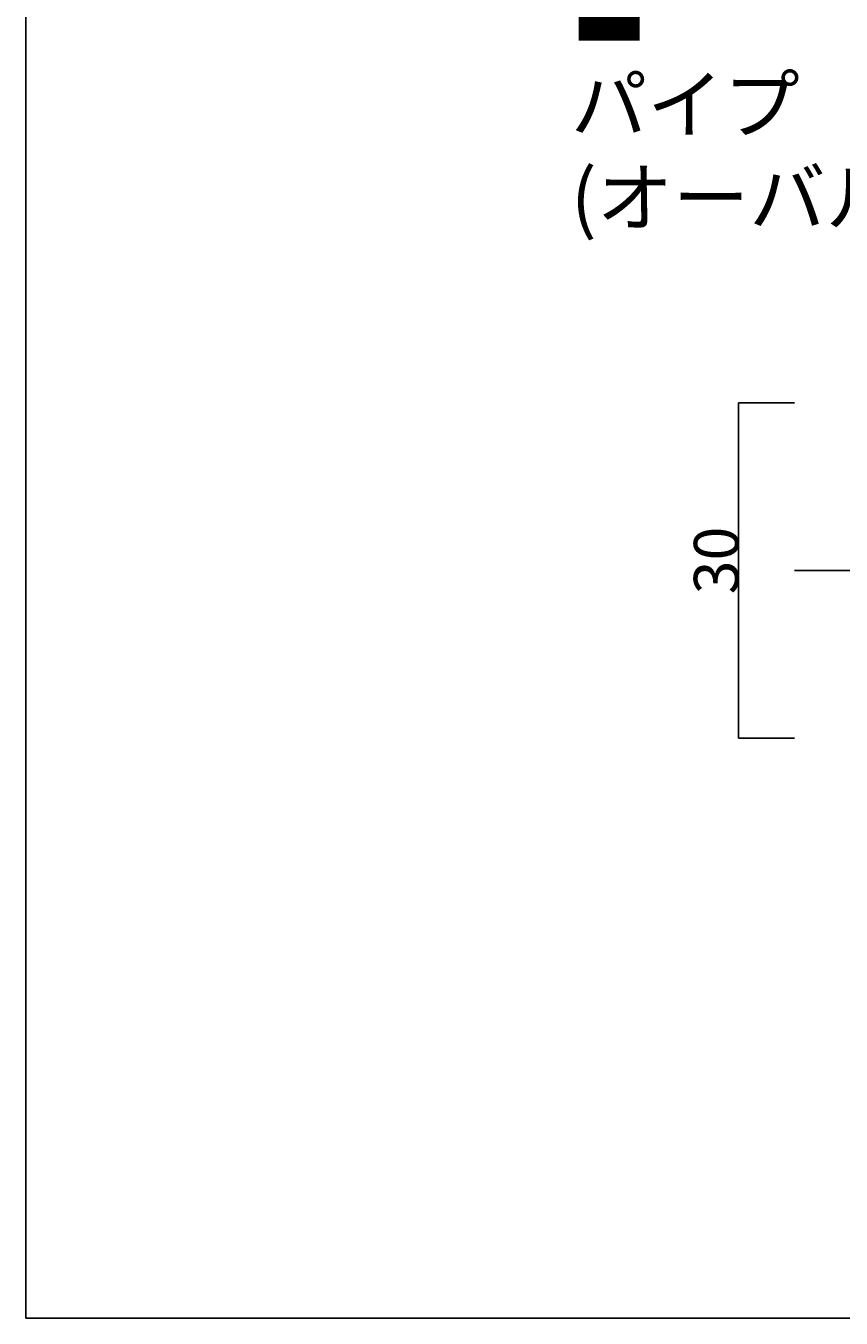
# Model space of a CAD drawing. Units: millimetres. Extents: x 0 to 674, y 40 to 341.
# Drawn here: x 32 to 63, y 40 to 90 of the extents above; entities that cross this region are included whole.
import ezdxf

# ---------------------------------------------------------------- set-up
doc = ezdxf.new("R2010")
doc.units = ezdxf.units.MM
doc.header["$MEASUREMENT"] = 0
for name, color, linetype, lineweight in [('_0-1_部屋内', 7, 'Continuous', 0), ('_0-A_文字', 7, 'Continuous', 0), ('_0-B_寸法', 7, 'Continuous', 0)]:
    doc.layers.add(name, color=color, linetype=linetype, lineweight=lineweight)

msp = doc.modelspace()

# ---------------------------------------------------------------- linework, layer by layer
at = {"layer": '_0-1_部屋内', "color": 18, "lineweight": 25, "true_color": 0x000000}
for p, q in [((31.514, 39.621), (31.514, 187.714)), ((193.538, 39.621), (31.514, 39.621))]:
    msp.add_line(p, q, dxfattribs=at)
at = {"layer": '_0-1_部屋内', "color": 3, "lineweight": 25, "true_color": 0x00ff00}
for p, q in [((59.391, 75.435), (59.391, 62.315)), ((59.391, 75.435), (59.391, 75.435)), ((59.391, 75.435), (61.578, 75.435)), ((59.391, 62.315), (59.391, 62.315)), ((59.391, 62.315), (61.578, 62.315))]:
    msp.add_line(p, q, dxfattribs=at)
at = {"layer": '_0-B_寸法', "color": 4, "lineweight": 25, "true_color": 0x00ffff}
msp.add_line((61.578, 68.875), (67.044, 68.875), dxfattribs=at)

# ---------------------------------------------------------------- texts
at = {"layer": '_0-1_部屋内', "insert": (59.391, 67.946), "char_height": 0.2, "attachment_point": 7, "rotation": 90}
msp.add_mtext('\\C18;\\c0;\\FKozGoPr6N-Regular|b0|i0|c128;\\H1.749239;\\W1.000000;30', dxfattribs=at)
at = {"layer": '_0-A_文字', "insert": (52.832, 82.379), "char_height": 0.2, "attachment_point": 7}
msp.add_mtext('\\C18;\\c0;\\FKozGoPr6N-Regular|b0|i0|c128;\\H2.186549;\\W1.000000;■ パイプ (オーバルタイプ)', dxfattribs=at)

doc.saveas('drawing.dxf')
